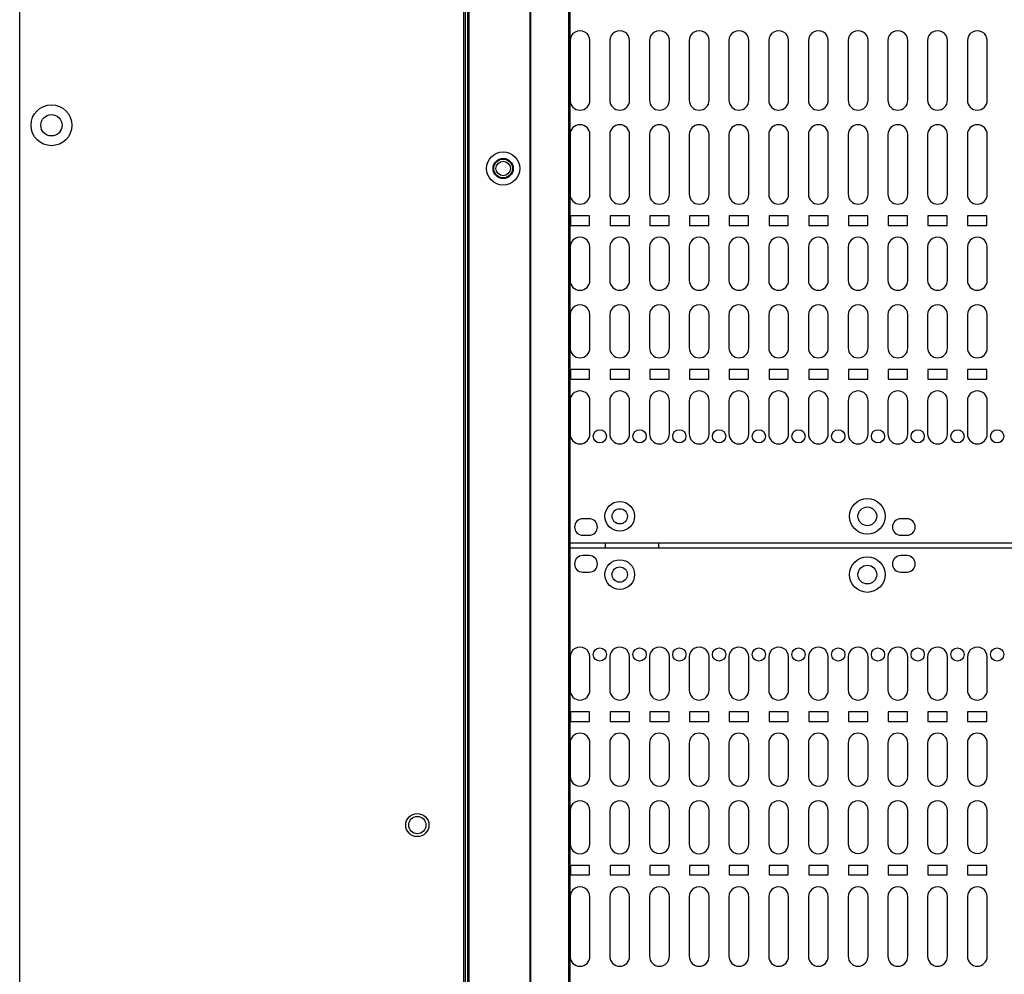
# Model space of a CAD drawing. Units: inches. Extents: x 0.3 to 33.8, y 0.2 to 21.7.
# Drawn here: x 8 to 8.9, y 10.1 to 11 of the extents above; entities that cross this region are included whole.
import ezdxf

# ---------------------------------------------------------------- set-up
doc = ezdxf.new("R2010")
doc.units = ezdxf.units.IN
doc.header["$MEASUREMENT"] = 0
doc.layers.add('BORDERS', color=7, linetype='Continuous')
doc.styles.add('SLDTEXTSTYLE0', font='TXT', dxfattribs={"width": 0.75})
doc.dimstyles.new('SLDDIMSTYLE0', dxfattribs={"dimtxt": 0.137795, "dimasz": 0.14, "dimexe": 0, "dimexo": 0.0625, "dimgap": 0.034449, "dimtad": 1, "dimlfac": 10, "dimrnd": 1e-09, "dimzin": 12, "dimdsep": 46, "dimtxsty": 'SLDTEXTSTYLE0', "dimblk1": 'CLOSED', "dimblk2": 'CLOSED', "dimsah": 1, "dimcen": 0.09, "dimadec": 0, "dimazin": 3, "dimtfac": 1, "dimtofl": 0, "dimtmove": 0, "dimatfit": 3, "dimldrblk": 'CLOSED', "dimfxl": 0, "dimfrac": 2, "dimtolj": 1, "dimtzin": 12, "dimarcsym": 0})

# ---------------------------------------------------------------- blocks, each defined once
blk = doc.blocks.new('_Closed')
at = {"color": 0, "linetype": 'ByBlock', "lineweight": -2}
for p, q in [((-1, 0.166667), (0, 0)), ((-1, 0.166667), (-1, -0.166667)), ((0, 0), (-1, -0.166667)), ((0, 0), (-1, 0))]:
    blk.add_line(p, q, dxfattribs=at)
blk = doc.blocks.new('_D_3')
at = {"layer": 'BORDERS'}
for p, q in [((8.9892, 15.20338), (8.94722, 15.20338)), ((8.94722, 15.20338), (8.94722, 14.98463)), ((9.29465, 15.20338), (9.33664, 15.20338)), ((9.33664, 15.20338), (9.33664, 14.98463)), ((8.94722, 14.98463), (8.9892, 14.98463)), ((9.33664, 14.98463), (9.29465, 14.98463)), ((8.40198, 8.4622), (8.40198, 14.81783)), ((9.93548, 8.4622), (9.93548, 14.81783)), ((8.40198, 14.77846), (9.93548, 14.77846))]:
    blk.add_line(p, q, dxfattribs=at)
at = {"layer": 'BORDERS', "xscale": 0.14, "yscale": 0.14, "rotation": 180.0000000000004}
blk.add_blockref('_Closed', (8.40198, 14.77846, -0.60012), dxfattribs=at)
at = {"layer": 'BORDERS', "xscale": 0.14, "yscale": 0.14}
blk.add_blockref('_Closed', (9.93548, 14.77846, -0.60012), dxfattribs=at)
at = {"layer": 'BORDERS', "char_height": 0.137795, "attachment_point": 1, "style": 'SLDTEXTSTYLE0'}
for s, insert in [('390', (8.9892, 15.16226)), ('15.34', (8.91284, 14.95609))]:
    blk.add_mtext(s, dxfattribs=dict(at, insert=insert))

msp = doc.modelspace()

# ---------------------------------------------------------------- linework, layer by layer
at = {"color": 7, "linetype": 'Continuous', "lineweight": 25}
for p, q in [((7.98118, 8.12083), (7.98118, 14.59083)), ((8.39998, 14.59083), (8.39998, 8.12083)), ((8.40398, 14.58673), (8.40398, 8.42673)), ((8.40498, 14.58573), (8.40498, 8.42773)), ((8.46263, 14.52809), (8.46263, 8.48538)), ((8.46331, 14.52741), (8.46331, 8.48606)), ((8.49916, 14.49155), (8.49916, 8.52191)), ((8.50048, 14.49023), (8.50048, 8.52332)), ((8.50063, 10.98071), (8.50063, 10.92446)), ((8.51938, 10.92446), (8.51938, 10.98071)), ((8.53813, 10.98071), (8.53813, 10.92446)), ((8.55688, 10.92446), (8.55688, 10.98071)), ((8.57563, 10.98071), (8.57563, 10.92446)), ((8.59438, 10.92446), (8.59438, 10.98071)), ((8.61313, 10.98071), (8.61313, 10.92446)), ((8.63188, 10.92446), (8.63188, 10.98071)), ((8.65063, 10.98071), (8.65063, 10.92446)), ((8.66938, 10.92446), (8.66938, 10.98071)), ((8.68813, 10.98071), (8.68813, 10.92446)), ((8.70688, 10.92446), (8.70688, 10.98071)), ((8.72563, 10.98071), (8.72563, 10.92446)), ((8.74438, 10.92446), (8.74438, 10.98071)), ((8.76313, 10.98071), (8.76313, 10.92446)), ((8.78188, 10.92446), (8.78188, 10.98071)), ((8.80063, 10.98071), (8.80063, 10.92446)), ((8.81938, 10.92446), (8.81938, 10.98071)), ((8.83813, 10.98071), (8.83813, 10.92446)), ((8.85688, 10.92446), (8.85688, 10.98071)), ((8.87563, 10.98071), (8.87563, 10.92446)), ((8.89438, 10.92446), (8.89438, 10.98071)), ((8.50063, 10.89196), (8.50063, 10.83571)), ((8.51938, 10.83571), (8.51938, 10.89196)), ((8.53813, 10.89196), (8.53813, 10.83571)), ((8.55688, 10.83571), (8.55688, 10.89196)), ((8.57563, 10.89196), (8.57563, 10.83571)), ((8.59438, 10.83571), (8.59438, 10.89196)), ((8.61313, 10.89196), (8.61313, 10.83571)), ((8.63188, 10.83571), (8.63188, 10.89196)), ((8.65063, 10.89196), (8.65063, 10.83571)), ((8.66938, 10.83571), (8.66938, 10.89196)), ((8.68813, 10.89196), (8.68813, 10.83571)), ((8.70688, 10.83571), (8.70688, 10.89196)), ((8.72563, 10.89196), (8.72563, 10.83571)), ((8.74438, 10.83571), (8.74438, 10.89196)), ((8.76313, 10.89196), (8.76313, 10.83571)), ((8.78188, 10.83571), (8.78188, 10.89196)), ((8.80063, 10.89196), (8.80063, 10.83571)), ((8.81938, 10.83571), (8.81938, 10.89196)), ((8.83813, 10.89196), (8.83813, 10.83571)), ((8.85688, 10.83571), (8.85688, 10.89196)), ((8.87563, 10.89196), (8.87563, 10.83571)), ((8.89438, 10.83571), (8.89438, 10.89196)), ((8.51911, 10.81521), (8.50091, 10.81521)), ((8.50091, 10.81521), (8.50091, 10.80621)), ((8.51911, 10.80621), (8.51911, 10.81521)), ((8.53841, 10.81521), (8.53841, 10.80621)), ((8.55661, 10.81521), (8.53841, 10.81521)), ((8.55661, 10.80621), (8.55661, 10.81521)), ((8.57591, 10.81521), (8.57591, 10.80621)), ((8.59411, 10.81521), (8.57591, 10.81521)), ((8.59411, 10.80621), (8.59411, 10.81521)), ((8.61341, 10.81521), (8.61341, 10.80621)), ((8.63161, 10.81521), (8.61341, 10.81521)), ((8.63161, 10.80621), (8.63161, 10.81521)), ((8.66911, 10.81521), (8.65091, 10.81521)), ((8.65091, 10.81521), (8.65091, 10.80621)), ((8.66911, 10.80621), (8.66911, 10.81521)), ((8.70661, 10.81521), (8.68841, 10.81521)), ((8.68841, 10.81521), (8.68841, 10.80621)), ((8.70661, 10.80621), (8.70661, 10.81521)), ((8.72591, 10.81521), (8.72591, 10.80621)), ((8.74411, 10.81521), (8.72591, 10.81521)), ((8.74411, 10.80621), (8.74411, 10.81521)), ((8.76341, 10.81521), (8.76341, 10.80621)), ((8.78161, 10.81521), (8.76341, 10.81521)), ((8.78161, 10.80621), (8.78161, 10.81521)), ((8.81911, 10.81521), (8.80091, 10.81521)), ((8.80091, 10.81521), (8.80091, 10.80621)), ((8.81911, 10.80621), (8.81911, 10.81521)), ((8.85661, 10.81521), (8.83841, 10.81521)), ((8.83841, 10.81521), (8.83841, 10.80621)), ((8.85661, 10.80621), (8.85661, 10.81521)), ((8.87591, 10.81521), (8.87591, 10.80621)), ((8.89411, 10.81521), (8.87591, 10.81521)), ((8.89411, 10.80621), (8.89411, 10.81521)), ((8.50091, 10.80621), (8.51911, 10.80621)), ((8.53841, 10.80621), (8.55661, 10.80621)), ((8.57591, 10.80621), (8.59411, 10.80621)), ((8.61341, 10.80621), (8.63161, 10.80621)), ((8.65091, 10.80621), (8.66911, 10.80621)), ((8.68841, 10.80621), (8.70661, 10.80621)), ((8.72591, 10.80621), (8.74411, 10.80621)), ((8.76341, 10.80621), (8.78161, 10.80621)), ((8.80091, 10.80621), (8.81911, 10.80621)), ((8.83841, 10.80621), (8.85661, 10.80621)), ((8.87591, 10.80621), (8.89411, 10.80621)), ((8.50063, 10.78571), (8.50063, 10.75446)), ((8.51938, 10.75446), (8.51938, 10.78571)), ((8.53813, 10.78571), (8.53813, 10.75446)), ((8.55688, 10.75446), (8.55688, 10.78571)), ((8.57563, 10.78571), (8.57563, 10.75446)), ((8.59438, 10.75446), (8.59438, 10.78571)), ((8.61313, 10.78571), (8.61313, 10.75446)), ((8.63188, 10.75446), (8.63188, 10.78571)), ((8.65063, 10.78571), (8.65063, 10.75446)), ((8.66938, 10.75446), (8.66938, 10.78571)), ((8.68813, 10.78571), (8.68813, 10.75446)), ((8.70688, 10.75446), (8.70688, 10.78571)), ((8.72563, 10.78571), (8.72563, 10.75446)), ((8.74438, 10.75446), (8.74438, 10.78571)), ((8.76313, 10.78571), (8.76313, 10.75446)), ((8.78188, 10.75446), (8.78188, 10.78571)), ((8.80063, 10.78571), (8.80063, 10.75446)), ((8.81938, 10.75446), (8.81938, 10.78571)), ((8.83813, 10.78571), (8.83813, 10.75446)), ((8.85688, 10.75446), (8.85688, 10.78571)), ((8.87563, 10.78571), (8.87563, 10.75446)), ((8.89438, 10.75446), (8.89438, 10.78571)), ((8.50063, 10.72196), (8.50063, 10.69071)), ((8.51938, 10.69071), (8.51938, 10.72196)), ((8.53813, 10.72196), (8.53813, 10.69071)), ((8.55688, 10.69071), (8.55688, 10.72196)), ((8.57563, 10.72196), (8.57563, 10.69071)), ((8.59438, 10.69071), (8.59438, 10.72196)), ((8.61313, 10.72196), (8.61313, 10.69071)), ((8.63188, 10.69071), (8.63188, 10.72196)), ((8.65063, 10.72196), (8.65063, 10.69071)), ((8.66938, 10.69071), (8.66938, 10.72196)), ((8.68813, 10.72196), (8.68813, 10.69071)), ((8.70688, 10.69071), (8.70688, 10.72196)), ((8.72563, 10.72196), (8.72563, 10.69071)), ((8.74438, 10.69071), (8.74438, 10.72196)), ((8.76313, 10.72196), (8.76313, 10.69071)), ((8.78188, 10.69071), (8.78188, 10.72196)), ((8.80063, 10.72196), (8.80063, 10.69071)), ((8.81938, 10.69071), (8.81938, 10.72196)), ((8.83813, 10.72196), (8.83813, 10.69071)), ((8.85688, 10.69071), (8.85688, 10.72196)), ((8.87563, 10.72196), (8.87563, 10.69071)), ((8.89438, 10.69071), (8.89438, 10.72196)), ((8.51911, 10.67021), (8.50091, 10.67021)), ((8.50091, 10.67021), (8.50091, 10.66121)), ((8.51911, 10.66121), (8.51911, 10.67021)), ((8.55661, 10.67021), (8.53841, 10.67021)), ((8.53841, 10.67021), (8.53841, 10.66121)), ((8.55661, 10.66121), (8.55661, 10.67021)), ((8.57591, 10.67021), (8.57591, 10.66121)), ((8.59411, 10.67021), (8.57591, 10.67021)), ((8.59411, 10.66121), (8.59411, 10.67021)), ((8.61341, 10.67021), (8.61341, 10.66121)), ((8.63161, 10.67021), (8.61341, 10.67021)), ((8.63161, 10.66121), (8.63161, 10.67021)), ((8.65091, 10.67021), (8.65091, 10.66121)), ((8.66911, 10.67021), (8.65091, 10.67021)), ((8.66911, 10.66121), (8.66911, 10.67021)), ((8.70661, 10.67021), (8.68841, 10.67021)), ((8.68841, 10.67021), (8.68841, 10.66121)), ((8.70661, 10.66121), (8.70661, 10.67021)), ((8.74411, 10.67021), (8.72591, 10.67021)), ((8.72591, 10.67021), (8.72591, 10.66121)), ((8.74411, 10.66121), (8.74411, 10.67021)), ((8.78161, 10.67021), (8.76341, 10.67021)), ((8.76341, 10.67021), (8.76341, 10.66121)), ((8.78161, 10.66121), (8.78161, 10.67021)), ((8.81911, 10.67021), (8.80091, 10.67021)), ((8.80091, 10.67021), (8.80091, 10.66121)), ((8.81911, 10.66121), (8.81911, 10.67021)), ((8.83841, 10.67021), (8.83841, 10.66121)), ((8.85661, 10.67021), (8.83841, 10.67021)), ((8.85661, 10.66121), (8.85661, 10.67021)), ((8.89411, 10.67021), (8.87591, 10.67021)), ((8.87591, 10.67021), (8.87591, 10.66121)), ((8.89411, 10.66121), (8.89411, 10.67021)), ((8.50091, 10.66121), (8.51911, 10.66121)), ((8.53841, 10.66121), (8.55661, 10.66121)), ((8.57591, 10.66121), (8.59411, 10.66121)), ((8.61341, 10.66121), (8.63161, 10.66121)), ((8.65091, 10.66121), (8.66911, 10.66121)), ((8.68841, 10.66121), (8.70661, 10.66121)), ((8.72591, 10.66121), (8.74411, 10.66121)), ((8.76341, 10.66121), (8.78161, 10.66121)), ((8.80091, 10.66121), (8.81911, 10.66121)), ((8.83841, 10.66121), (8.85661, 10.66121)), ((8.87591, 10.66121), (8.89411, 10.66121)), ((8.50063, 10.64071), (8.50063, 10.60946)), ((8.51938, 10.60946), (8.51938, 10.64071)), ((8.53813, 10.64071), (8.53813, 10.60946)), ((8.55688, 10.60946), (8.55688, 10.64071)), ((8.57563, 10.64071), (8.57563, 10.60946)), ((8.59438, 10.60946), (8.59438, 10.64071)), ((8.61313, 10.64071), (8.61313, 10.60946)), ((8.63188, 10.60946), (8.63188, 10.64071)), ((8.65063, 10.64071), (8.65063, 10.60946)), ((8.66938, 10.60946), (8.66938, 10.64071)), ((8.68813, 10.64071), (8.68813, 10.60946)), ((8.70688, 10.60946), (8.70688, 10.64071)), ((8.72563, 10.64071), (8.72563, 10.60946)), ((8.74438, 10.60946), (8.74438, 10.64071)), ((8.76313, 10.64071), (8.76313, 10.60946)), ((8.78188, 10.60946), (8.78188, 10.64071)), ((8.80063, 10.64071), (8.80063, 10.60946)), ((8.81938, 10.60946), (8.81938, 10.64071)), ((8.83813, 10.64071), (8.83813, 10.60946)), ((8.85688, 10.60946), (8.85688, 10.64071)), ((8.87563, 10.64071), (8.87563, 10.60946)), ((8.89438, 10.60946), (8.89438, 10.64071)), ((8.51868, 10.52943), (8.51268, 10.52943)), ((8.81868, 10.52943), (8.81268, 10.52943)), ((8.51268, 10.51383), (8.51868, 10.51383)), ((8.81268, 10.51383), (8.81868, 10.51383)), ((8.50048, 10.50673), (9.83688, 10.50673)), ((9.83688, 10.50173), (8.50048, 10.50173)), ((8.53398, 10.50173), (8.53398, 10.50673)), ((8.58398, 10.50673), (8.58398, 10.50173)), ((8.51868, 10.49463), (8.51268, 10.49463)), ((8.81868, 10.49463), (8.81268, 10.49463)), ((8.51268, 10.47903), (8.51868, 10.47903)), ((8.81268, 10.47903), (8.81868, 10.47903)), ((8.50063, 10.39896), (8.50063, 10.36771)), ((8.51938, 10.36771), (8.51938, 10.39896)), ((8.53813, 10.39896), (8.53813, 10.36771)), ((8.55688, 10.36771), (8.55688, 10.39896)), ((8.57563, 10.39896), (8.57563, 10.36771)), ((8.59438, 10.36771), (8.59438, 10.39896)), ((8.61313, 10.39896), (8.61313, 10.36771)), ((8.63188, 10.36771), (8.63188, 10.39896)), ((8.65063, 10.39896), (8.65063, 10.36771)), ((8.66938, 10.36771), (8.66938, 10.39896)), ((8.68813, 10.39896), (8.68813, 10.36771)), ((8.70688, 10.36771), (8.70688, 10.39896)), ((8.72563, 10.39896), (8.72563, 10.36771)), ((8.74438, 10.36771), (8.74438, 10.39896)), ((8.76313, 10.39896), (8.76313, 10.36771)), ((8.78188, 10.36771), (8.78188, 10.39896)), ((8.80063, 10.39896), (8.80063, 10.36771)), ((8.81938, 10.36771), (8.81938, 10.39896)), ((8.83813, 10.39896), (8.83813, 10.36771)), ((8.85688, 10.36771), (8.85688, 10.39896)), ((8.87563, 10.39896), (8.87563, 10.36771)), ((8.89438, 10.36771), (8.89438, 10.39896)), ((8.51911, 10.34721), (8.50091, 10.34721)), ((8.50091, 10.34721), (8.50091, 10.33821)), ((8.51911, 10.33821), (8.51911, 10.34721)), ((8.53841, 10.34721), (8.53841, 10.33821)), ((8.55661, 10.34721), (8.53841, 10.34721)), ((8.55661, 10.33821), (8.55661, 10.34721)), ((8.57591, 10.34721), (8.57591, 10.33821)), ((8.59411, 10.34721), (8.57591, 10.34721)), ((8.59411, 10.33821), (8.59411, 10.34721)), ((8.63161, 10.34721), (8.61341, 10.34721)), ((8.61341, 10.34721), (8.61341, 10.33821)), ((8.63161, 10.33821), (8.63161, 10.34721)), ((8.66911, 10.34721), (8.65091, 10.34721)), ((8.65091, 10.34721), (8.65091, 10.33821)), ((8.66911, 10.33821), (8.66911, 10.34721)), ((8.68841, 10.34721), (8.68841, 10.33821)), ((8.70661, 10.34721), (8.68841, 10.34721)), ((8.70661, 10.33821), (8.70661, 10.34721)), ((8.72591, 10.34721), (8.72591, 10.33821)), ((8.74411, 10.34721), (8.72591, 10.34721)), ((8.74411, 10.33821), (8.74411, 10.34721)), ((8.78161, 10.34721), (8.76341, 10.34721)), ((8.76341, 10.34721), (8.76341, 10.33821)), ((8.78161, 10.33821), (8.78161, 10.34721)), ((8.80091, 10.34721), (8.80091, 10.33821)), ((8.81911, 10.34721), (8.80091, 10.34721)), ((8.81911, 10.33821), (8.81911, 10.34721)), ((8.85661, 10.34721), (8.83841, 10.34721)), ((8.83841, 10.34721), (8.83841, 10.33821)), ((8.85661, 10.33821), (8.85661, 10.34721)), ((8.89411, 10.34721), (8.87591, 10.34721)), ((8.87591, 10.34721), (8.87591, 10.33821)), ((8.89411, 10.33821), (8.89411, 10.34721)), ((8.50091, 10.33821), (8.51911, 10.33821)), ((8.53841, 10.33821), (8.55661, 10.33821)), ((8.57591, 10.33821), (8.59411, 10.33821)), ((8.61341, 10.33821), (8.63161, 10.33821)), ((8.65091, 10.33821), (8.66911, 10.33821)), ((8.68841, 10.33821), (8.70661, 10.33821)), ((8.72591, 10.33821), (8.74411, 10.33821)), ((8.76341, 10.33821), (8.78161, 10.33821)), ((8.80091, 10.33821), (8.81911, 10.33821)), ((8.83841, 10.33821), (8.85661, 10.33821)), ((8.87591, 10.33821), (8.89411, 10.33821)), ((8.50063, 10.31771), (8.50063, 10.28646)), ((8.51938, 10.28646), (8.51938, 10.31771)), ((8.53813, 10.31771), (8.53813, 10.28646)), ((8.55688, 10.28646), (8.55688, 10.31771)), ((8.57563, 10.31771), (8.57563, 10.28646)), ((8.59438, 10.28646), (8.59438, 10.31771)), ((8.61313, 10.31771), (8.61313, 10.28646)), ((8.63188, 10.28646), (8.63188, 10.31771)), ((8.65063, 10.31771), (8.65063, 10.28646)), ((8.66938, 10.28646), (8.66938, 10.31771)), ((8.68813, 10.31771), (8.68813, 10.28646)), ((8.70688, 10.28646), (8.70688, 10.31771)), ((8.72563, 10.31771), (8.72563, 10.28646)), ((8.74438, 10.28646), (8.74438, 10.31771)), ((8.76313, 10.31771), (8.76313, 10.28646)), ((8.78188, 10.28646), (8.78188, 10.31771)), ((8.80063, 10.31771), (8.80063, 10.28646)), ((8.81938, 10.28646), (8.81938, 10.31771)), ((8.83813, 10.31771), (8.83813, 10.28646)), ((8.85688, 10.28646), (8.85688, 10.31771)), ((8.87563, 10.31771), (8.87563, 10.28646)), ((8.89438, 10.28646), (8.89438, 10.31771)), ((8.50063, 10.25396), (8.50063, 10.22271)), ((8.51938, 10.22271), (8.51938, 10.25396)), ((8.53813, 10.25396), (8.53813, 10.22271)), ((8.55688, 10.22271), (8.55688, 10.25396)), ((8.57563, 10.25396), (8.57563, 10.22271)), ((8.59438, 10.22271), (8.59438, 10.25396)), ((8.61313, 10.25396), (8.61313, 10.22271)), ((8.63188, 10.22271), (8.63188, 10.25396)), ((8.65063, 10.25396), (8.65063, 10.22271)), ((8.66938, 10.22271), (8.66938, 10.25396)), ((8.68813, 10.25396), (8.68813, 10.22271)), ((8.70688, 10.22271), (8.70688, 10.25396)), ((8.72563, 10.25396), (8.72563, 10.22271)), ((8.74438, 10.22271), (8.74438, 10.25396)), ((8.76313, 10.25396), (8.76313, 10.22271)), ((8.78188, 10.22271), (8.78188, 10.25396)), ((8.80063, 10.25396), (8.80063, 10.22271)), ((8.81938, 10.22271), (8.81938, 10.25396)), ((8.83813, 10.25396), (8.83813, 10.22271)), ((8.85688, 10.22271), (8.85688, 10.25396)), ((8.87563, 10.25396), (8.87563, 10.22271)), ((8.89438, 10.22271), (8.89438, 10.25396)), ((8.50091, 10.20221), (8.50091, 10.19321)), ((8.51911, 10.20221), (8.50091, 10.20221)), ((8.51911, 10.19321), (8.51911, 10.20221)), ((8.55661, 10.20221), (8.53841, 10.20221)), ((8.53841, 10.20221), (8.53841, 10.19321)), ((8.55661, 10.19321), (8.55661, 10.20221)), ((8.59411, 10.20221), (8.57591, 10.20221)), ((8.57591, 10.20221), (8.57591, 10.19321)), ((8.59411, 10.19321), (8.59411, 10.20221)), ((8.63161, 10.20221), (8.61341, 10.20221)), ((8.61341, 10.20221), (8.61341, 10.19321)), ((8.63161, 10.19321), (8.63161, 10.20221)), ((8.66911, 10.20221), (8.65091, 10.20221)), ((8.65091, 10.20221), (8.65091, 10.19321)), ((8.66911, 10.19321), (8.66911, 10.20221)), ((8.70661, 10.20221), (8.68841, 10.20221)), ((8.68841, 10.20221), (8.68841, 10.19321)), ((8.70661, 10.19321), (8.70661, 10.20221)), ((8.74411, 10.20221), (8.72591, 10.20221)), ((8.72591, 10.20221), (8.72591, 10.19321)), ((8.74411, 10.19321), (8.74411, 10.20221)), ((8.76341, 10.20221), (8.76341, 10.19321)), ((8.78161, 10.20221), (8.76341, 10.20221)), ((8.78161, 10.19321), (8.78161, 10.20221)), ((8.81911, 10.20221), (8.80091, 10.20221)), ((8.80091, 10.20221), (8.80091, 10.19321)), ((8.81911, 10.19321), (8.81911, 10.20221)), ((8.85661, 10.20221), (8.83841, 10.20221)), ((8.83841, 10.20221), (8.83841, 10.19321)), ((8.85661, 10.19321), (8.85661, 10.20221)), ((8.87591, 10.20221), (8.87591, 10.19321)), ((8.89411, 10.20221), (8.87591, 10.20221)), ((8.89411, 10.19321), (8.89411, 10.20221)), ((8.50091, 10.19321), (8.51911, 10.19321)), ((8.53841, 10.19321), (8.55661, 10.19321)), ((8.57591, 10.19321), (8.59411, 10.19321)), ((8.61341, 10.19321), (8.63161, 10.19321)), ((8.65091, 10.19321), (8.66911, 10.19321)), ((8.68841, 10.19321), (8.70661, 10.19321)), ((8.72591, 10.19321), (8.74411, 10.19321)), ((8.76341, 10.19321), (8.78161, 10.19321)), ((8.80091, 10.19321), (8.81911, 10.19321)), ((8.83841, 10.19321), (8.85661, 10.19321)), ((8.87591, 10.19321), (8.89411, 10.19321)), ((8.50063, 10.17271), (8.50063, 10.11646)), ((8.51938, 10.11646), (8.51938, 10.17271)), ((8.53813, 10.17271), (8.53813, 10.11646)), ((8.55688, 10.11646), (8.55688, 10.17271)), ((8.57563, 10.17271), (8.57563, 10.11646)), ((8.59438, 10.11646), (8.59438, 10.17271)), ((8.61313, 10.17271), (8.61313, 10.11646)), ((8.63188, 10.11646), (8.63188, 10.17271)), ((8.65063, 10.17271), (8.65063, 10.11646)), ((8.66938, 10.11646), (8.66938, 10.17271)), ((8.68813, 10.17271), (8.68813, 10.11646)), ((8.70688, 10.11646), (8.70688, 10.17271)), ((8.72563, 10.17271), (8.72563, 10.11646)), ((8.74438, 10.11646), (8.74438, 10.17271)), ((8.76313, 10.17271), (8.76313, 10.11646)), ((8.78188, 10.11646), (8.78188, 10.17271)), ((8.80063, 10.17271), (8.80063, 10.11646)), ((8.81938, 10.11646), (8.81938, 10.17271)), ((8.83813, 10.17271), (8.83813, 10.11646)), ((8.85688, 10.11646), (8.85688, 10.17271)), ((8.87563, 10.17271), (8.87563, 10.11646)), ((8.89438, 10.11646), (8.89438, 10.17271))]:
    msp.add_line(p, q, dxfattribs=at)
for centre, radius in [((8.01118, 10.90083), 0.0193), ((8.01118, 10.90083), 0.01005), ((8.43748, 10.86003), 0.0157), ((8.43748, 10.86003), 0.0095), ((8.43748, 10.86003), 0.00885), ((8.43748, 10.86003), 0.0068), ((8.52876, 10.60726), 0.00625), ((8.56626, 10.60726), 0.00625), ((8.60376, 10.60726), 0.00625), ((8.64126, 10.60726), 0.00625), ((8.67876, 10.60726), 0.00625), ((8.71626, 10.60726), 0.00625), ((8.75376, 10.60726), 0.00625), ((8.79126, 10.60726), 0.00625), ((8.82876, 10.60726), 0.00625), ((8.86626, 10.60726), 0.00625), ((8.90376, 10.60726), 0.00625), ((8.78123, 10.53173), 0.01675), ((8.54751, 10.53173), 0.014), ((8.54751, 10.53173), 0.0072), ((8.78123, 10.53173), 0.00885), ((8.78123, 10.47673), 0.01675), ((8.54751, 10.47673), 0.014), ((8.54751, 10.47673), 0.0072), ((8.78123, 10.47673), 0.00885), ((8.52876, 10.40136), 0.00625), ((8.56626, 10.40136), 0.00625), ((8.60376, 10.40136), 0.00625), ((8.64126, 10.40136), 0.00625), ((8.67876, 10.40136), 0.00625), ((8.71626, 10.40136), 0.00625), ((8.75376, 10.40136), 0.00625), ((8.79126, 10.40136), 0.00625), ((8.82876, 10.40136), 0.00625), ((8.86626, 10.40136), 0.00625), ((8.90376, 10.40136), 0.00625), ((8.35648, 10.24033), 0.01094), ((8.35648, 10.24033), 0.00815)]:
    msp.add_circle(centre, radius, dxfattribs=at)
for centre, radius, start, end in [((8.51001, 10.98071), 0.00938, 359.99988, 180), ((8.54751, 10.98071), 0.00938, 359.99988, 180), ((8.58501, 10.98071), 0.00938, 359.99988, 180), ((8.62251, 10.98071), 0.00937, 359.99988, 180), ((8.66001, 10.98071), 0.00938, 359.99988, 180), ((8.69751, 10.98071), 0.00938, 359.99988, 180), ((8.73501, 10.98071), 0.00938, 359.99988, 180), ((8.77251, 10.98071), 0.00938, 359.99988, 180), ((8.81001, 10.98071), 0.00937, 359.99988, 180), ((8.84751, 10.98071), 0.00938, 359.99988, 180), ((8.88501, 10.98071), 0.00938, 359.99988, 180), ((8.51001, 10.92446), 0.00938, 180, 0), ((8.54751, 10.92446), 0.00938, 180, 0), ((8.58501, 10.92446), 0.00938, 180, 0), ((8.62251, 10.92446), 0.00938, 180, 0), ((8.66001, 10.92446), 0.00938, 180, 0), ((8.69751, 10.92446), 0.00938, 180, 0), ((8.73501, 10.92446), 0.00938, 180, 0), ((8.77251, 10.92446), 0.00938, 180, 0), ((8.81001, 10.92446), 0.00938, 180, 0), ((8.84751, 10.92446), 0.00938, 180, 0), ((8.88501, 10.92446), 0.00938, 180, 0), ((8.51001, 10.89196), 0.00938, 0.00008, 180), ((8.54751, 10.89196), 0.00938, 0.00008, 180), ((8.58501, 10.89196), 0.00938, 0.00008, 180), ((8.62251, 10.89196), 0.00937, 0.00008, 180), ((8.66001, 10.89196), 0.00938, 0.00008, 180), ((8.69751, 10.89196), 0.00938, 0.00008, 180), ((8.73501, 10.89196), 0.00938, 0.00008, 180), ((8.77251, 10.89196), 0.00938, 0.00008, 180), ((8.81001, 10.89196), 0.00937, 0.00008, 180), ((8.84751, 10.89196), 0.00938, 0.00008, 180), ((8.88501, 10.89196), 0.00938, 0.00008, 180), ((8.51001, 10.83571), 0.00938, 180, 0), ((8.54751, 10.83571), 0.00938, 180, 0), ((8.58501, 10.83571), 0.00938, 180, 0), ((8.62251, 10.83571), 0.00938, 180, 0), ((8.66001, 10.83571), 0.00938, 180, 0), ((8.69751, 10.83571), 0.00938, 180, 0), ((8.73501, 10.83571), 0.00938, 180, 0), ((8.77251, 10.83571), 0.00938, 180, 0), ((8.81001, 10.83571), 0.00938, 180, 0), ((8.84751, 10.83571), 0.00938, 180, 0), ((8.88501, 10.83571), 0.00938, 180, 0), ((8.51001, 10.78571), 0.00938, 359.99989, 180), ((8.54751, 10.78571), 0.00938, 359.99989, 180), ((8.58501, 10.78571), 0.00938, 359.99989, 180), ((8.62251, 10.78571), 0.00937, 359.99989, 180), ((8.66001, 10.78571), 0.00938, 359.99989, 180), ((8.69751, 10.78571), 0.00938, 359.99989, 180), ((8.73501, 10.78571), 0.00938, 359.99989, 180), ((8.77251, 10.78571), 0.00938, 359.99989, 180), ((8.81001, 10.78571), 0.00937, 359.99989, 180), ((8.84751, 10.78571), 0.00938, 359.99989, 180), ((8.88501, 10.78571), 0.00938, 359.99989, 180), ((8.51001, 10.75446), 0.00938, 180, 0), ((8.54751, 10.75446), 0.00938, 180, 0), ((8.58501, 10.75446), 0.00938, 180, 0), ((8.62251, 10.75446), 0.00938, 180, 0), ((8.66001, 10.75446), 0.00938, 180, 0), ((8.69751, 10.75446), 0.00938, 180, 0), ((8.73501, 10.75446), 0.00938, 180, 0), ((8.77251, 10.75446), 0.00938, 180, 0), ((8.81001, 10.75446), 0.00938, 180, 0), ((8.84751, 10.75446), 0.00938, 180, 0), ((8.88501, 10.75446), 0.00938, 180, 0), ((8.51001, 10.72196), 0.00938, 359.99999, 180), ((8.54751, 10.72196), 0.00938, 359.99999, 180), ((8.58501, 10.72196), 0.00938, 359.99999, 180), ((8.62251, 10.72196), 0.00938, 359.99999, 180), ((8.66001, 10.72196), 0.00938, 359.99999, 180), ((8.69751, 10.72196), 0.00938, 359.99999, 180), ((8.73501, 10.72196), 0.00938, 359.99999, 180), ((8.77251, 10.72196), 0.00938, 359.99999, 180), ((8.81001, 10.72196), 0.00938, 359.99999, 180), ((8.84751, 10.72196), 0.00938, 359.99999, 180), ((8.88501, 10.72196), 0.00938, 359.99999, 180), ((8.51001, 10.69071), 0.00938, 180, 0), ((8.54751, 10.69071), 0.00938, 180, 0), ((8.58501, 10.69071), 0.00938, 180, 0), ((8.62251, 10.69071), 0.00938, 180, 0), ((8.66001, 10.69071), 0.00938, 180, 0), ((8.69751, 10.69071), 0.00938, 180, 0), ((8.73501, 10.69071), 0.00938, 180, 0), ((8.77251, 10.69071), 0.00938, 180, 0), ((8.81001, 10.69071), 0.00938, 180, 0), ((8.84751, 10.69071), 0.00938, 180, 0), ((8.88501, 10.69071), 0.00938, 180, 0), ((8.51001, 10.64071), 0.00938, 0.00006, 180), ((8.54751, 10.64071), 0.00938, 0.00006, 180), ((8.58501, 10.64071), 0.00938, 0.00006, 180), ((8.62251, 10.64071), 0.00938, 0.00006, 180), ((8.66001, 10.64071), 0.00938, 0.00006, 180), ((8.69751, 10.64071), 0.00938, 0.00006, 180), ((8.73501, 10.64071), 0.00938, 0.00006, 180), ((8.77251, 10.64071), 0.00938, 0.00006, 180), ((8.81001, 10.64071), 0.00938, 0.00006, 180), ((8.84751, 10.64071), 0.00938, 0.00006, 180), ((8.88501, 10.64071), 0.00938, 0.00006, 180), ((8.51001, 10.60946), 0.00938, 180, 0), ((8.54751, 10.60946), 0.00938, 180, 0), ((8.58501, 10.60946), 0.00938, 180, 0), ((8.62251, 10.60946), 0.00938, 180, 0), ((8.66001, 10.60946), 0.00938, 180, 0), ((8.69751, 10.60946), 0.00938, 180, 0), ((8.73501, 10.60946), 0.00938, 180, 0), ((8.77251, 10.60946), 0.00938, 180, 0), ((8.81001, 10.60946), 0.00938, 180, 0), ((8.84751, 10.60946), 0.00938, 180, 0), ((8.88501, 10.60946), 0.00938, 180, 0), ((8.51268, 10.52163), 0.0078, 90, 270), ((8.51868, 10.52163), 0.0078, 270, 90), ((8.81268, 10.52163), 0.0078, 90, 270), ((8.81868, 10.52163), 0.0078, 270, 90), ((8.51268, 10.48683), 0.0078, 90, 270), ((8.51868, 10.48683), 0.0078, 270, 90), ((8.81268, 10.48683), 0.0078, 90, 270), ((8.81868, 10.48683), 0.0078, 270, 90), ((8.51001, 10.39896), 0.00938, 359.99984, 180), ((8.54751, 10.39896), 0.00938, 359.99984, 180), ((8.58501, 10.39896), 0.00938, 359.99984, 180), ((8.62251, 10.39896), 0.00938, 359.99984, 180), ((8.66001, 10.39896), 0.00938, 359.99984, 180), ((8.69751, 10.39896), 0.00937, 359.99984, 180), ((8.73501, 10.39896), 0.00938, 359.99984, 180), ((8.77251, 10.39896), 0.00938, 359.99984, 180), ((8.81001, 10.39896), 0.00938, 359.99984, 180), ((8.84751, 10.39896), 0.00938, 359.99984, 180), ((8.88501, 10.39896), 0.00938, 359.99984, 180), ((8.51001, 10.36771), 0.00938, 180.00006, 359.99994), ((8.54751, 10.36771), 0.00938, 180.00006, 359.99994), ((8.58501, 10.36771), 0.00937, 180.00006, 359.99994), ((8.62251, 10.36771), 0.00938, 180.00006, 359.99994), ((8.66001, 10.36771), 0.00938, 180.00006, 359.99994), ((8.69751, 10.36771), 0.00938, 180.00006, 359.99994), ((8.73501, 10.36771), 0.00938, 180.00006, 359.99994), ((8.77251, 10.36771), 0.00937, 180.00006, 359.99994), ((8.81001, 10.36771), 0.00938, 180.00006, 359.99994), ((8.84751, 10.36771), 0.00938, 180.00006, 359.99994), ((8.88501, 10.36771), 0.00937, 180.00006, 359.99994), ((8.51001, 10.31771), 0.00938, 0.00015, 180), ((8.54751, 10.31771), 0.00938, 0.00015, 180), ((8.58501, 10.31771), 0.00938, 0.00015, 180), ((8.62251, 10.31771), 0.00938, 0.00015, 180), ((8.66001, 10.31771), 0.00938, 0.00015, 180), ((8.69751, 10.31771), 0.00937, 0.00015, 180), ((8.73501, 10.31771), 0.00938, 0.00015, 180), ((8.77251, 10.31771), 0.00938, 0.00015, 180), ((8.81001, 10.31771), 0.00938, 0.00015, 180), ((8.84751, 10.31771), 0.00938, 0.00015, 180), ((8.88501, 10.31771), 0.00938, 0.00015, 180), ((8.51001, 10.28646), 0.00938, 179.99999, 0.00001), ((8.54751, 10.28646), 0.00938, 179.99999, 0.00001), ((8.58501, 10.28646), 0.00937, 179.99999, 0.00001), ((8.62251, 10.28646), 0.00938, 179.99999, 0.00001), ((8.66001, 10.28646), 0.00938, 179.99999, 0.00001), ((8.69751, 10.28646), 0.00938, 179.99999, 0.00001), ((8.73501, 10.28646), 0.00938, 179.99999, 0.00001), ((8.77251, 10.28646), 0.00937, 179.99999, 0.00001), ((8.81001, 10.28646), 0.00938, 179.99999, 0.00001), ((8.84751, 10.28646), 0.00938, 179.99999, 0.00001), ((8.88501, 10.28646), 0.00937, 179.99999, 0.00001), ((8.51001, 10.25396), 0.00938, 359.99989, 180), ((8.54751, 10.25396), 0.00938, 359.99989, 180), ((8.58501, 10.25396), 0.00938, 359.99989, 180), ((8.62251, 10.25396), 0.00938, 359.99989, 180), ((8.66001, 10.25396), 0.00938, 359.99989, 180), ((8.69751, 10.25396), 0.00938, 359.99989, 180), ((8.73501, 10.25396), 0.00938, 359.99989, 180), ((8.77251, 10.25396), 0.00938, 359.99989, 180), ((8.81001, 10.25396), 0.00938, 359.99989, 180), ((8.84751, 10.25396), 0.00938, 359.99989, 180), ((8.88501, 10.25396), 0.00938, 359.99989, 180), ((8.51001, 10.22271), 0.00938, 179.99989, 0.00011), ((8.54751, 10.22271), 0.00938, 179.99989, 0.00011), ((8.58501, 10.22271), 0.00937, 179.99989, 0.00011), ((8.62251, 10.22271), 0.00938, 179.99989, 0.00011), ((8.66001, 10.22271), 0.00938, 179.99989, 0.00011), ((8.69751, 10.22271), 0.00938, 179.99989, 0.00011), ((8.73501, 10.22271), 0.00938, 179.99989, 0.00011), ((8.77251, 10.22271), 0.00937, 179.99989, 0.00011), ((8.81001, 10.22271), 0.00938, 179.99989, 0.00011), ((8.84751, 10.22271), 0.00938, 179.99989, 0.00011), ((8.88501, 10.22271), 0.00937, 179.99989, 0.00011), ((8.51001, 10.17271), 0.00938, 359.99995, 180), ((8.54751, 10.17271), 0.00938, 359.99995, 180), ((8.58501, 10.17271), 0.00938, 359.99995, 180), ((8.62251, 10.17271), 0.00938, 359.99995, 180), ((8.66001, 10.17271), 0.00938, 359.99995, 180), ((8.69751, 10.17271), 0.00937, 359.99995, 180), ((8.73501, 10.17271), 0.00938, 359.99995, 180), ((8.77251, 10.17271), 0.00938, 359.99995, 180), ((8.81001, 10.17271), 0.00938, 359.99995, 180), ((8.84751, 10.17271), 0.00938, 359.99995, 180), ((8.88501, 10.17271), 0.00937, 359.99995, 180), ((8.51001, 10.11646), 0.00938, 180.00008, 359.99992), ((8.54751, 10.11646), 0.00938, 180.00008, 359.99992), ((8.58501, 10.11646), 0.00937, 180.00008, 359.99992), ((8.62251, 10.11646), 0.00938, 180.00008, 359.99992), ((8.66001, 10.11646), 0.00938, 180.00008, 359.99992), ((8.69751, 10.11646), 0.00938, 180.00008, 359.99992), ((8.73501, 10.11646), 0.00938, 180.00008, 359.99992), ((8.77251, 10.11646), 0.00937, 180.00008, 359.99992), ((8.81001, 10.11646), 0.00938, 180.00008, 359.99992), ((8.84751, 10.11646), 0.00938, 180.00008, 359.99992), ((8.88501, 10.11646), 0.00937, 180.00008, 359.99992)]:
    msp.add_arc(centre, radius, start, end, dxfattribs=at)

# ---------------------------------------------------------------- dimensions: what is measured, and where the dimension line sits
at = {"layer": 'BORDERS'}
dim = msp.add_linear_dim(base=(9.9354824491, 14.7784631046), p1=(8.4019824491, 8.4228329483), p2=(9.9354824491, 8.4228329483), dimstyle='SLDDIMSTYLE0', dxfattribs=at)
dim.commit()
dim.dimension.update_dxf_attribs({"geometry": '_D_3', "text_midpoint": (9.1419277298, 14.7784631046), "dimtype": 160})

doc.saveas('drawing.dxf')
